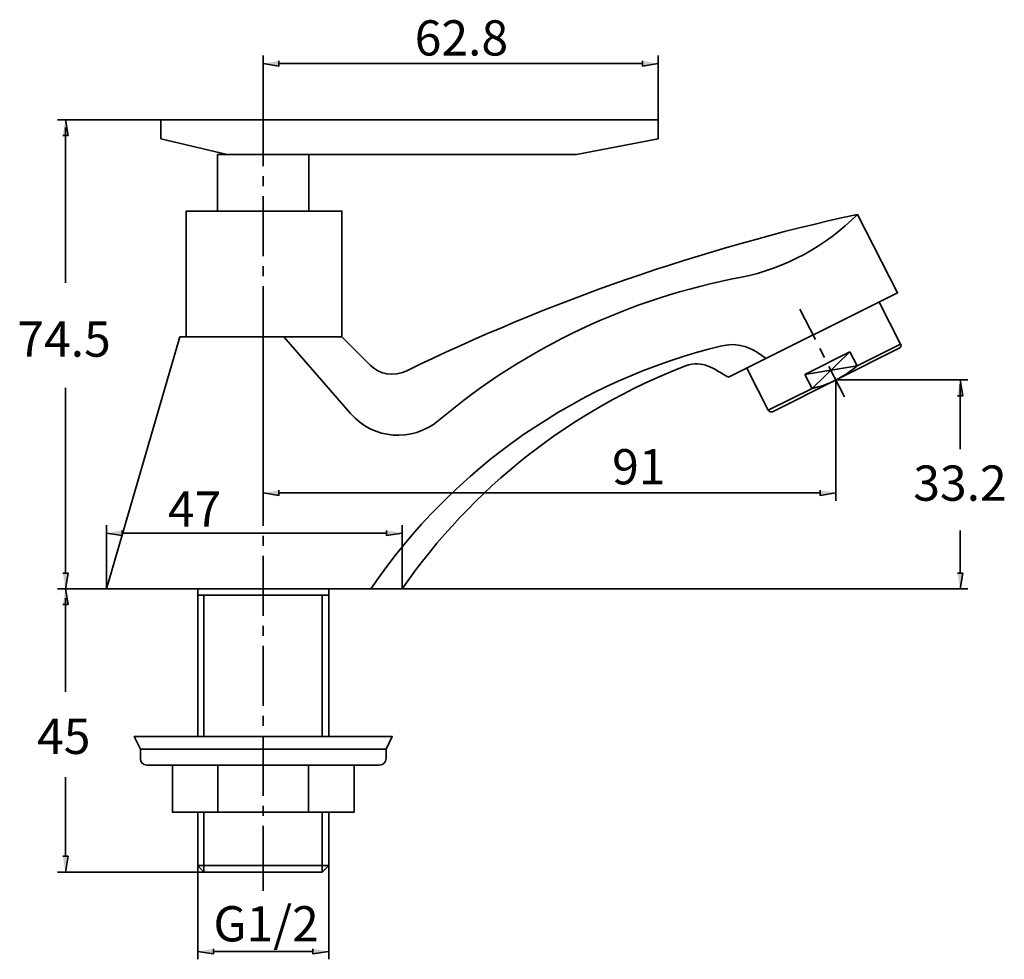
# Model space of a CAD drawing. Units: inches. Extents: x 173 to 439, y 346 to 600.
import ezdxf

# ---------------------------------------------------------------- set-up
doc = ezdxf.new("R2010")
doc.units = ezdxf.units.IN
doc.header["$MEASUREMENT"] = 0
doc.layers.add('Layer 1', color=7, linetype='Continuous')

msp = doc.modelspace()

# ---------------------------------------------------------------- hatches: boundary and pattern name
at = {"layer": 'Layer 1'}
for points in [[(243.42, 588.43), (243.42, 587.02), (239.17, 587.71)], [(341.66, 588.43), (341.66, 587.02), (345.91, 587.71)], [(185.06, 568.27), (186.47, 568.27), (185.75, 572.52)], [(426.73, 497.96), (428.14, 497.96), (427.42, 502.21)], [(243.42, 472.4), (243.42, 471), (239.17, 471.72)], [(389.61, 472.4), (389.61, 471), (393.86, 471.72)], [(201.08, 461.56), (201.08, 460.16), (196.83, 460.84)], [(272.51, 461.56), (272.51, 460.16), (276.75, 460.84)], [(185.06, 450.04), (186.47, 450.04), (185.75, 445.8)], [(426.73, 450.04), (428.14, 450.04), (427.42, 445.8)], [(185.06, 441.55), (186.47, 441.55), (185.75, 445.8)], [(185.06, 373.51), (186.47, 373.51), (185.75, 369.26)], [(225.74, 348.52), (225.74, 347.12), (221.49, 347.8)], [(252.63, 348.52), (252.63, 347.12), (256.88, 347.8)]]:
    msp.add_hatch(color=7, dxfattribs=at).paths.add_polyline_path(points)

# ---------------------------------------------------------------- linework, layer by layer
at = {"layer": 'Layer 1', "color": 7, "lineweight": 35}
for points in [[(239.17, 577.63), (239.17, 589.87)], [(243.42, 588.43), (243.42, 587.02), (239.17, 587.71)], [(341.66, 588.43), (341.66, 587.02), (345.91, 587.71)], [(345.91, 572.52), (345.91, 589.87)], [(243.42, 587.71), (341.66, 587.71)], [(239.17, 577.63), (239.17, 559.99)], [(211.56, 572.52), (183.62, 572.52)], [(185.06, 568.27), (186.47, 568.27), (185.75, 572.52)], [(211.56, 572.52), (345.91, 572.52)], [(229.41, 563.16), (211.56, 567.4), (211.56, 572.52)], [(323.77, 563.16), (345.91, 567.4), (345.91, 572.52)], [(185.76, 528.44), (185.76, 570.44)], [(226.86, 563.16), (226.86, 547.86), (251.52, 547.86)], [(226.86, 563.16), (323.77, 563.16)], [(251.52, 563.16), (251.52, 547.86)], [(239.17, 557.29), (239.17, 554.59)], [(239.17, 551.89), (239.17, 535.69)], [(260.45, 513.84), (260.45, 547.86), (218.36, 547.86)], [(218.36, 547.86), (218.36, 513.84)], [(364.88, 502.93), (410.53, 525.75), (399.69, 546.96)], [(239.17, 532.99), (239.17, 530.29)], [(239.17, 527.59), (239.17, 511.39)], [(384.14, 521.32), (388.32, 513.12)], [(405.56, 523.27), (411.36, 511.93)], [(196.83, 445.8), (216.63, 513.84)], [(260.45, 513.84), (216.63, 513.84)], [(239.17, 513.84), (239.17, 469.59)], [(244.79, 513.84), (262.79, 493.14)], [(260.45, 513.84), (268.04, 506.24)], [(409.45, 515.71), (409.49, 515.71)], [(376.76, 493.64), (411, 510.78)], [(385.48, 503.72), (399.59, 506.02), (411.36, 511.89)], [(389.54, 510.7), (390.77, 508.29)], [(411, 510.78), (411.25, 510.96), (411.43, 511.24), (411.47, 511.6), (411.36, 511.93)], [(239.17, 508.69), (239.17, 505.99)], [(372.69, 509.62), (375, 508)], [(385.48, 503.72), (397.64, 509.8)], [(397.64, 509.8), (387.42, 499.94)], [(397.64, 509.8), (399.59, 506.02)], [(369.81, 505.41), (375.61, 494.04)], [(391.99, 505.88), (396.2, 497.67)], [(239.17, 503.29), (239.17, 487.09)], [(385.48, 503.72), (387.42, 499.94)], [(185.75, 450.04), (185.75, 500.08)], [(393.86, 502.21), (393.86, 469.59)], [(393.86, 502.21), (429.54, 502.21)], [(426.73, 497.96), (428.14, 497.96), (427.42, 502.21)], [(427.43, 501.16), (427.43, 483.51)], [(375.61, 494.04), (375.83, 493.75), (376.11, 493.6), (376.44, 493.57), (376.76, 493.64)], [(239.17, 484.39), (239.17, 481.69)], [(239.17, 478.99), (239.17, 462.79)], [(243.42, 472.4), (243.42, 471), (239.17, 471.72)], [(243.42, 471.72), (389.61, 471.72)], [(389.61, 472.4), (389.61, 471), (393.86, 471.72)], [(196.83, 445.8), (196.83, 462.97)], [(276.75, 445.8), (276.75, 462.97)], [(201.08, 461.56), (201.08, 460.16), (196.83, 460.84)], [(201.08, 460.84), (272.51, 460.84)], [(272.51, 461.56), (272.51, 460.16), (276.75, 460.84)], [(427.42, 461.56), (427.42, 450.04)], [(239.17, 460.09), (239.17, 457.39)], [(239.17, 454.69), (239.17, 438.49)], [(185.06, 450.04), (186.47, 450.04), (185.75, 445.8)], [(426.73, 450.04), (428.14, 450.04), (427.42, 445.8)], [(196.83, 445.8), (183.62, 445.8)], [(196.83, 445.8), (183.62, 445.8)], [(185.06, 441.55), (186.47, 441.55), (185.75, 445.8)], [(276.75, 445.8), (196.83, 445.8)], [(221.49, 405.84), (221.49, 445.8)], [(256.88, 405.84), (256.88, 445.8)], [(276.75, 445.8), (429.54, 445.8)], [(185.76, 417.91), (185.76, 443.24)], [(221.49, 444.1), (256.88, 444.1)], [(223.19, 405.84), (223.19, 444.1)], [(255.15, 405.84), (255.15, 444.1)], [(239.17, 435.79), (239.17, 433.09)], [(239.17, 430.39), (239.17, 414.19)], [(239.17, 411.49), (239.17, 408.79)], [(272.36, 402.45), (274.05, 405.84), (204.32, 405.84), (206.01, 402.45)], [(239.17, 406.09), (239.17, 389.89)], [(206.01, 402.45), (272.36, 402.45)], [(206.01, 402.45), (206.01, 399.9)], [(272.36, 402.45), (272.36, 399.9)], [(207.71, 398.17), (239.17, 398.17)], [(239.17, 385.42), (214.65, 385.42), (214.65, 398.17)], [(226.89, 385.42), (226.89, 398.17)], [(270.63, 398.17), (239.17, 398.17)], [(251.45, 385.42), (251.45, 398.17)], [(263.72, 398.17), (263.72, 385.42)], [(185.75, 373.51), (185.75, 394.92)], [(239.17, 387.19), (239.17, 384.49)], [(221.49, 385.42), (221.49, 370.99), (223.19, 369.26)], [(223.19, 369.26), (223.19, 385.42)], [(263.72, 385.42), (239.17, 385.42)], [(255.15, 369.26), (255.15, 385.42)], [(255.15, 369.26), (256.88, 370.99), (256.88, 385.42)], [(239.17, 381.79), (239.17, 364.18)], [(185.06, 373.51), (186.47, 373.51), (185.75, 369.26)], [(221.49, 370.99), (221.49, 345.68)], [(221.49, 370.99), (256.88, 370.99)], [(256.88, 370.99), (256.88, 345.68)], [(223.19, 369.26), (183.62, 369.26)], [(223.19, 369.26), (255.15, 369.26)], [(225.74, 348.52), (225.74, 347.12), (221.49, 347.8)], [(252.63, 348.52), (252.63, 347.12), (256.88, 347.8)], [(225.74, 347.8), (252.63, 347.8)]]:
    msp.add_lwpolyline(points, dxfattribs=at)
for points in [[(399.69, 546.96), (357.58, 537.78), (316.52, 523.47), (277.76, 504.62)], [(368.34, 529.96), (380.11, 532.29), (391.29, 538.4), (399.69, 546.96)], [(368.34, 529.96), (338.31, 524.37), (309.9, 511.02), (286.58, 491.26)], [(363.05, 511.42), (324.42, 502.13), (290.58, 478.66), (268.26, 445.8)], [(372.69, 509.62), (369.9, 511.55), (366.35, 512.24), (363.05, 511.42)], [(268.04, 506.24), (270.62, 503.65), (274.48, 503.04), (277.76, 504.62)], [(353.29, 505.99), (322.44, 494.23), (295.49, 472.97), (276.75, 445.8)], [(364.88, 502.93), (360.81, 505.25), (358.02, 507.7), (353.29, 505.99)], [(262.79, 493.14), (268.9, 486.09), (279.42, 485.31), (286.58, 491.26)], [(206.01, 399.9), (206.06, 398.92), (206.73, 398.24), (207.71, 398.17)], [(270.63, 398.17), (271.64, 398.25), (272.3, 398.88), (272.36, 399.9)]]:
    msp.add_open_spline(points, degree=3, dxfattribs=at)
msp.add_open_spline([(375.61, 494.04), (375.61, 494.04), (387.42, 499.94), (387.42, 499.94), (391.72, 500.79), (396.31, 503.13), (399.59, 506.02)], degree=3, knots=[0, 0, 0, 0, 1, 1, 1, 2, 2, 2, 2], dxfattribs=at)

# ---------------------------------------------------------------- texts
at = {"layer": 'Layer 1', "color": 7, "char_height": 9.52, "attachment_point": 7}
for s, insert in [('\\fMyriad Pro|b0|i0|c0|p34;\\W1;62.8', (280.11, 589.87)), ('\\fMyriad Pro|b0|i0|c0|p34;\\W1;74.5', (172.78, 508.5)), ('\\fMyriad Pro|b0|i0|c0|p34;\\W1;91', (333.44, 474)), ('\\fMyriad Pro|b0|i0|c0|p34;\\W1;33.2', (414.78, 469.59)), ('\\fMyriad Pro|b0|i0|c0|p34;\\W1;47', (213.44, 462.56)), ('\\fMyriad Pro|b0|i0|c0|p34;\\W1;45', (178.11, 401.17)), ('\\fMyriad Pro|b0|i0|c0|p34;\\W1;G1/2', (225.74, 350.52))]:
    msp.add_mtext(s, dxfattribs=dict(at, insert=insert))

doc.saveas('drawing.dxf')
